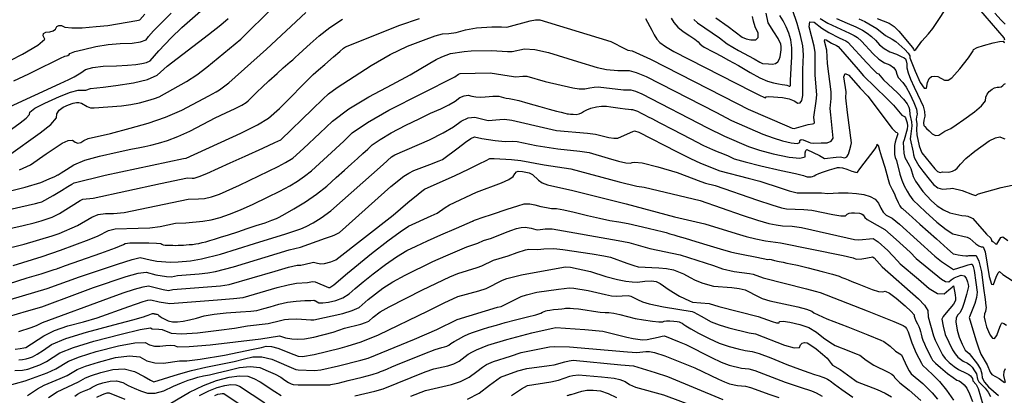
# Model space of a CAD drawing. Extents: x 361922 to 365122, y 1013908 to 1016908.
# Drawn here: x 363963 to 364271, y 1014691 to 1014808 of the extents above; entities that cross this region are included whole.
import ezdxf

# ---------------------------------------------------------------- set-up
doc = ezdxf.new("R2010")
doc.units = 0
doc.header["$LTSCALE"] = 25
doc.header["$MEASUREMENT"] = 0
doc.layers.add('INDEX', color=1, linetype='CONTINUOUS')
doc.layers.add('INTER', color=33, linetype='CONTINUOUS')

msp = doc.modelspace()

# ---------------------------------------------------------------- linework, layer by layer
at = {"layer": 'INDEX', "color": 1, "linetype": 'CONTINUOUS'}
for points in [[(363961.16, 1014789.08), (363965.82, 1014791.23), (363969.85, 1014793.17), (363973.26, 1014794.91), (363975.7, 1014796.09), (363977.15, 1014796.73), (363977.63, 1014796.81), (363978.04, 1014796.99), (363978.41, 1014797.26), (363978.71, 1014797.63), (363980.22, 1014798.16), (363982.92, 1014798.87), (363986.82, 1014799.75), (363990.65, 1014800.36), (363994.42, 1014800.72), (363998.11, 1014800.81), (364000.81, 1014801.2), (364002.52, 1014801.9), (364003.24, 1014802.91), (364004.79, 1014804.62), (364007.18, 1014807.05), (364010.4, 1014810.19)], [(364166.68, 1014808.62), (364167.54, 1014807.23), (364168.8, 1014805.86), (364170.46, 1014804.5), (364172.54, 1014803.15), (364174.09, 1014802.05), (364175.13, 1014801.2), (364175.64, 1014800.6), (364176.27, 1014800.06), (364177.01, 1014799.57), (364177.86, 1014799.14), (364179.02, 1014798.55), (364180.49, 1014797.79), (364182.27, 1014796.87), (364184.67, 1014795.54), (364187.7, 1014793.78), (364191.35, 1014791.6), (364194.4, 1014789.99), (364196.85, 1014788.93), (364198.71, 1014788.44), (364200.22, 1014788.08), (364201.4, 1014787.86), (364202.24, 1014787.78), (364202.89, 1014787.67), (364203.35, 1014787.52), (364203.62, 1014787.34), (364203.82, 1014787.35), (364203.96, 1014787.55), (364204.03, 1014787.94), (364204.06, 1014788.38), (364204.06, 1014788.87), (364204.03, 1014789.41), (364204.08, 1014790.86), (364204.23, 1014793.21), (364204.46, 1014796.46), (364204.41, 1014799.34), (364204.07, 1014801.85), (364203.45, 1014803.97), (364202.67, 1014805.95), (364201.73, 1014807.79), (364200.63, 1014809.47)], [(364271.12, 1014806.72), (364269.85, 1014808.05), (364267.88, 1014810.21)], [(363957.66, 1014754.05), (363964.73, 1014755.79), (363969.56, 1014757.23), (363972.16, 1014758.38), (363973.95, 1014759.17), (363974.91, 1014759.61), (363975.06, 1014759.7), (363975.95, 1014760.27), (363977.58, 1014761.31), (363979.96, 1014762.82), (363983.4, 1014764.23), (363987.92, 1014765.54), (363993.51, 1014766.75), (363997.73, 1014767.65), (364000.59, 1014768.24), (364002.09, 1014768.52), (364004.02, 1014768.96), (364006.38, 1014769.57), (364009.16, 1014770.34), (364012.42, 1014771.59), (364016.16, 1014773.32), (364020.36, 1014775.54), (364024.13, 1014777.46), (364027.46, 1014779.09), (364030.36, 1014780.42), (364032.48, 1014781.48), (364033.85, 1014782.27), (364034.44, 1014782.8), (364035.2, 1014783.52), (364036.13, 1014784.44), (364037.22, 1014785.57), (364038.8, 1014787.09), (364040.88, 1014789.02), (364043.45, 1014791.34), (364045.41, 1014793.11), (364046.78, 1014794.3), (364047.54, 1014794.94), (364048.35, 1014795.64), (364049.21, 1014796.41), (364050.12, 1014797.26), (364051.66, 1014798.66), (364053.82, 1014800.61), (364056.6, 1014803.11), (364059.96, 1014805.66), (364063.89, 1014808.27)], [(364218.38, 1014808.47), (364221.73, 1014807.1), (364224.44, 1014805.9), (364226.52, 1014804.85), (364227.95, 1014803.97), (364229.31, 1014802.93), (364230.59, 1014801.71), (364231.79, 1014800.34), (364233.28, 1014799.15), (364235.07, 1014798.15), (364237.16, 1014797.33), (364238.66, 1014796.68), (364239.59, 1014796.2), (364239.94, 1014795.88), (364240.2, 1014795.27), (364240.36, 1014794.35), (364240.42, 1014793.15), (364240.83, 1014791.54), (364241.57, 1014789.53), (364242.66, 1014787.11), (364243.68, 1014784.9), (364244.62, 1014782.89), (364245.48, 1014781.08), (364245.94, 1014779.45), (364246, 1014778.01), (364245.66, 1014776.75), (364245.55, 1014775.79), (364245.65, 1014775.12), (364245.98, 1014774.75), (364246.54, 1014774.18), (364247.33, 1014773.41), (364248.35, 1014772.43), (364249.37, 1014771.99), (364250.36, 1014772.09), (364251.35, 1014772.71), (364252.3, 1014773.27), (364253.22, 1014773.76), (364254.11, 1014774.18), (364255.79, 1014775.25), (364258.25, 1014776.96), (364261.5, 1014779.31), (364263.73, 1014781.25), (364264.94, 1014782.78), (364265.13, 1014783.89), (364265.54, 1014784.87), (364266.17, 1014785.71), (364267.02, 1014786.42), (364267.82, 1014786.89), (364268.58, 1014787.1), (364269.29, 1014787.06), (364269.9, 1014787.21), (364270.41, 1014787.54), (364270.83, 1014788.04), (364271.28, 1014788.2)], [(363959.47, 1014725.62), (363965.36, 1014727.43), (363969.7, 1014728.77), (363972.5, 1014729.64), (363973.75, 1014730.03), (363974.6, 1014730.3), (363975.06, 1014730.45), (363975.11, 1014730.48), (363977.35, 1014731.28), (363981.77, 1014732.84), (363988.38, 1014735.18), (363992.95, 1014736.84), (363995.49, 1014737.84), (363996, 1014738.17), (363997.47, 1014738.37), (363999.92, 1014738.46), (364003.34, 1014738.42), (364005.73, 1014738.32), (364007.09, 1014738.17), (364007.42, 1014737.96), (364007.89, 1014737.81), (364008.5, 1014737.72), (364009.25, 1014737.68), (364010.04, 1014737.65), (364010.87, 1014737.63), (364011.74, 1014737.62), (364012.58, 1014737.63), (364013.4, 1014737.66), (364014.2, 1014737.71), (364015.07, 1014737.78), (364016.01, 1014737.85), (364017.02, 1014737.94), (364018.03, 1014738.07), (364019.04, 1014738.25), (364020.06, 1014738.48), (364021.2, 1014738.77), (364022.46, 1014739.14), (364023.85, 1014739.57), (364025.77, 1014740.17), (364028.23, 1014740.95), (364031.23, 1014741.9), (364034.14, 1014742.84), (364036.97, 1014743.78), (364039.72, 1014744.7), (364041.83, 1014745.46), (364043.31, 1014746.04), (364044.16, 1014746.45), (364045.95, 1014747.45), (364048.68, 1014749.05), (364052.36, 1014751.24), (364055.8, 1014753.6), (364058.99, 1014756.12), (364061.94, 1014758.8), (364064.52, 1014761.13), (364066.73, 1014763.11), (364068.57, 1014764.74), (364070.26, 1014766.28), (364071.8, 1014767.72), (364073.2, 1014769.06), (364075.66, 1014770.75), (364079.18, 1014772.78), (364083.76, 1014775.15), (364087.87, 1014777.19), (364091.49, 1014778.89), (364094.63, 1014780.26), (364097.2, 1014781.53), (364099.19, 1014782.71), (364100.61, 1014783.79), (364101.95, 1014784.4), (364103.2, 1014784.55), (364104.38, 1014784.22), (364105.65, 1014784.04), (364107.03, 1014783.98), (364108.52, 1014784.07), (364109.82, 1014784.14), (364110.95, 1014784.2), (364111.9, 1014784.25), (364112.77, 1014784.21), (364113.57, 1014784.09), (364114.28, 1014783.87), (364115.11, 1014783.67), (364116.05, 1014783.48), (364117.1, 1014783.32), (364119.04, 1014782.85), (364121.88, 1014782.1), (364125.6, 1014781.05), (364128.59, 1014780.22), (364130.83, 1014779.61), (364132.33, 1014779.22), (364133.46, 1014778.94), (364134.22, 1014778.77), (364134.61, 1014778.72), (364135.21, 1014778.66), (364136.01, 1014778.6), (364137.01, 1014778.55), (364137.9, 1014778.68), (364138.66, 1014778.99), (364139.29, 1014779.5), (364140.28, 1014779.98), (364141.62, 1014780.46), (364143.31, 1014780.92), (364144.92, 1014781.14), (364146.44, 1014781.14), (364147.88, 1014780.91), (364149.33, 1014780.69), (364150.79, 1014780.48), (364152.26, 1014780.27), (364153.38, 1014780.14), (364154.16, 1014780.08), (364154.58, 1014780.1), (364155.24, 1014779.92), (364156.13, 1014779.55), (364157.27, 1014778.97), (364158.39, 1014778.4), (364159.51, 1014777.83), (364160.62, 1014777.26), (364163.18, 1014775.92), (364167.19, 1014773.83), (364172.66, 1014770.97), (364176.79, 1014768.88), (364179.61, 1014767.54), (364181.1, 1014766.97), (364182.73, 1014766.3), (364184.5, 1014765.55), (364186.4, 1014764.71), (364189.81, 1014763.68), (364194.71, 1014762.46), (364201.11, 1014761.05), (364205.56, 1014760.05), (364208.04, 1014759.46), (364208.56, 1014759.27), (364208.96, 1014759.14), (364209.22, 1014759.06), (364209.36, 1014759.03), (364209.61, 1014759.02), (364209.98, 1014759.02), (364210.46, 1014759.04), (364210.94, 1014759.16), (364211.41, 1014759.38), (364211.89, 1014759.69), (364212.85, 1014760.1), (364214.3, 1014760.62), (364216.22, 1014761.23), (364217.71, 1014761.67), (364218.75, 1014761.92), (364219.35, 1014762), (364220.29, 1014761.84), (364221.58, 1014761.45), (364223.21, 1014760.83), (364224.32, 1014760.47), (364224.9, 1014760.37), (364224.95, 1014760.53), (364225.67, 1014761.51), (364227.06, 1014763.32), (364229.12, 1014765.97), (364230.48, 1014767.82), (364231.13, 1014768.88), (364231.07, 1014769.14), (364231.09, 1014769.23), (364231.19, 1014769.15), (364231.36, 1014768.9), (364231.48, 1014768.7), (364231.53, 1014768.57), (364231.53, 1014768.5), (364231.85, 1014767.39), (364232.5, 1014765.25), (364233.47, 1014762.08), (364234.17, 1014759.72), (364234.59, 1014758.19), (364234.73, 1014757.48), (364234.99, 1014756.72), (364235.36, 1014755.91), (364235.84, 1014755.05), (364236.38, 1014753.95), (364236.99, 1014752.61), (364237.67, 1014751.03), (364238.2, 1014749.93), (364238.59, 1014749.32), (364238.83, 1014749.2), (364239.01, 1014749.09), (364239.14, 1014749.02), (364239.21, 1014748.97), (364240.99, 1014747.39), (364244.48, 1014744.28), (364249.68, 1014739.64), (364253.15, 1014736.54), (364254.89, 1014734.99), (364254.89, 1014734.99), (364254.91, 1014734.97), (364254.93, 1014734.96), (364254.97, 1014734.93), (364255.46, 1014734.84), (364256.41, 1014734.68), (364257.82, 1014734.45), (364258.84, 1014734.33), (364259.48, 1014734.31), (364259.74, 1014734.4), (364260.25, 1014734.45), (364261.02, 1014734.46), (364262.04, 1014734.43), (364262.94, 1014732.72), (364263.72, 1014729.33), (364264.39, 1014724.26), (364264.86, 1014720.71), (364265.12, 1014718.69), (364265.19, 1014718.2), (364265.13, 1014717.63), (364264.95, 1014716.97), (364264.64, 1014716.24), (364264.6, 1014715.19), (364264.84, 1014713.82), (364265.34, 1014712.14), (364265.89, 1014710.71), (364266.49, 1014709.52), (364267.15, 1014708.57), (364267.81, 1014708.55), (364268.49, 1014709.45), (364269.18, 1014711.26), (364269.69, 1014712.53), (364270.02, 1014713.24), (364270.16, 1014713.41), (364270.68, 1014713.22), (364271.55, 1014712.68)], [(363962.74, 1014701.85), (363963.87, 1014701.94), (363964.96, 1014702.13), (363966.01, 1014702.42), (363967.01, 1014702.8), (363968.5, 1014703.63), (363970.47, 1014704.89), (363972.92, 1014706.59), (363977.4, 1014708.47), (363983.91, 1014710.53), (363992.45, 1014712.76), (363998.39, 1014714.35), (364001.74, 1014715.29), (364002.5, 1014715.58), (364003.16, 1014715.83), (364003.72, 1014716.03), (364004.19, 1014716.19), (364004.54, 1014716.28), (364004.78, 1014716.31), (364004.89, 1014716.28), (364005.03, 1014716.25), (364005.19, 1014716.21), (364005.38, 1014716.17), (364005.56, 1014716.14), (364005.74, 1014716.11), (364005.92, 1014716.1), (364006.17, 1014715.98), (364006.49, 1014715.73), (364006.88, 1014715.36), (364007.5, 1014714.96), (364008.35, 1014714.51), (364009.42, 1014714.02), (364010.73, 1014713.77), (364012.28, 1014713.74), (364014.07, 1014713.95), (364016.08, 1014714.32), (364018.29, 1014714.86), (364020.72, 1014715.55), (364023.82, 1014716.11), (364027.58, 1014716.54), (364032.02, 1014716.83), (364035.22, 1014717.08), (364037.18, 1014717.29), (364037.92, 1014717.45), (364039.3, 1014717.84), (364041.33, 1014718.45), (364044.01, 1014719.29), (364046.71, 1014719.88), (364049.42, 1014720.23), (364052.15, 1014720.34), (364053.99, 1014720.42), (364054.92, 1014720.47), (364054.96, 1014720.48), (364055.03, 1014720.47), (364055.11, 1014720.44), (364055.23, 1014720.39), (364055.51, 1014720.25), (364055.96, 1014720.02), (364056.57, 1014719.7), (364057.76, 1014719.65), (364059.52, 1014719.86), (364061.84, 1014720.34), (364064.02, 1014721.21), (364066.03, 1014722.47), (364067.89, 1014724.12), (364070.39, 1014726.19), (364073.54, 1014728.69), (364077.34, 1014731.62), (364080.83, 1014734.05), (364084.02, 1014735.97), (364086.91, 1014737.39), (364090.47, 1014739.04), (364094.7, 1014740.92), (364099.61, 1014743.02), (364102.9, 1014744.43), (364104.56, 1014745.16), (364104.61, 1014745.19), (364104.67, 1014745.23), (364104.73, 1014745.26), (364104.81, 1014745.3), (364104.89, 1014745.33), (364104.96, 1014745.37), (364105.04, 1014745.4), (364105.21, 1014745.47), (364105.48, 1014745.56), (364105.85, 1014745.69), (364107.63, 1014746.29), (364110.82, 1014747.37), (364115.41, 1014748.92), (364118.71, 1014749.98), (364120.71, 1014750.56), (364121.42, 1014750.65), (364122.53, 1014750.55), (364124.04, 1014750.26), (364125.94, 1014749.77), (364127.71, 1014749.41), (364129.32, 1014749.19), (364130.79, 1014749.11), (364133.15, 1014748.71), (364136.4, 1014747.98), (364140.55, 1014746.93), (364144.25, 1014746.08), (364147.52, 1014745.43), (364150.35, 1014744.97), (364153.29, 1014744.42), (364156.36, 1014743.77), (364159.55, 1014743.01), (364162.07, 1014742.4), (364163.91, 1014741.92), (364165.08, 1014741.59), (364166.28, 1014741.24), (364167.5, 1014740.89), (364168.75, 1014740.53), (364171.07, 1014739.83), (364174.45, 1014738.81), (364178.91, 1014737.45), (364182.01, 1014736.52), (364183.77, 1014736), (364184.18, 1014735.92), (364184.55, 1014735.82), (364184.89, 1014735.72), (364185.2, 1014735.61), (364186.64, 1014735.29), (364189.21, 1014734.75), (364192.91, 1014733.99), (364195.49, 1014733.49), (364196.95, 1014733.25), (364197.29, 1014733.26), (364197.98, 1014733.16), (364199.02, 1014732.94), (364200.43, 1014732.61), (364201.72, 1014732.32), (364202.91, 1014732.08), (364203.99, 1014731.88), (364206.19, 1014731.38), (364209.5, 1014730.57), (364213.92, 1014729.46), (364217.16, 1014728.6), (364219.19, 1014727.98), (364220.04, 1014727.62), (364220.98, 1014727.23), (364222.03, 1014726.81), (364223.17, 1014726.37), (364224.81, 1014725.72), (364226.95, 1014724.88), (364229.58, 1014723.84), (364231.56, 1014723.23), (364232.9, 1014723.05), (364233.59, 1014723.31), (364234.99, 1014722.68), (364237.09, 1014721.16), (364239.89, 1014718.75), (364241.76, 1014717), (364242.7, 1014715.9), (364242.72, 1014715.45), (364242.9, 1014714.83), (364243.25, 1014714.05), (364243.77, 1014713.1), (364244.17, 1014712.22), (364244.46, 1014711.43), (364244.63, 1014710.71), (364244.84, 1014709.9), (364245.12, 1014708.97), (364245.44, 1014707.95), (364245.89, 1014706.81), (364246.47, 1014705.57), (364247.17, 1014704.22), (364247.73, 1014703.14), (364248.14, 1014702.32), (364248.41, 1014701.78), (364249.34, 1014700.8), (364250.91, 1014699.4), (364253.15, 1014697.58), (364254.86, 1014696.28), (364256.07, 1014695.5), (364256.77, 1014695.25), (364257.51, 1014694.75), (364258.31, 1014693.99), (364259.15, 1014692.98), (364260.01, 1014691.27), (364260.88, 1014688.86)], [(363980.25, 1014690.54), (363981.05, 1014691.09), (363981.95, 1014691.59), (363982.95, 1014692.05), (363984.06, 1014692.48), (363984.98, 1014692.88), (363985.7, 1014693.28), (363986.24, 1014693.65), (363987.34, 1014694.09), (363989.01, 1014694.61), (363991.24, 1014695.19), (363993.3, 1014695.26), (363995.21, 1014694.81), (363996.95, 1014693.86), (363998.81, 1014692.98), (364000.79, 1014692.19), (364002.9, 1014691.48), (364005.32, 1014691.48), (364008.05, 1014692.18), (364011.09, 1014693.59), (364013.62, 1014694.69), (364015.62, 1014695.48), (364017.09, 1014695.95), (364018.71, 1014696.4), (364020.47, 1014696.8), (364022.36, 1014697.18), (364024.87, 1014697.75), (364027.99, 1014698.52), (364031.72, 1014699.48), (364035.07, 1014699.78), (364038.05, 1014699.4), (364040.66, 1014698.35), (364042.85, 1014697.35), (364044.6, 1014696.38), (364045.93, 1014695.46), (364047.03, 1014694.78), (364047.89, 1014694.35), (364048.52, 1014694.18), (364050.09, 1014694.07), (364052.61, 1014694.03), (364056.08, 1014694.06), (364058.42, 1014694.07), (364059.65, 1014694.07), (364059.76, 1014694.06), (364059.98, 1014694.07), (364060.32, 1014694.11), (364060.78, 1014694.19), (364062.56, 1014694.6), (364065.65, 1014695.35), (364070.07, 1014696.44), (364073.23, 1014697.28), (364075.16, 1014697.85), (364075.85, 1014698.16), (364076.78, 1014698.56), (364077.97, 1014699.07), (364079.4, 1014699.68), (364081.82, 1014700.68), (364085.25, 1014702.06), (364089.69, 1014703.82), (364092.91, 1014705.04), (364094.94, 1014705.73), (364095.77, 1014705.87), (364096.52, 1014706.12), (364097.21, 1014706.48), (364097.83, 1014706.95), (364098.82, 1014707.56), (364100.18, 1014708.33), (364101.91, 1014709.24), (364103.48, 1014709.97), (364104.89, 1014710.54), (364106.14, 1014710.92), (364107.74, 1014711.42), (364109.71, 1014712.02), (364112.04, 1014712.73), (364114.83, 1014713.5), (364118.07, 1014714.34), (364121.77, 1014715.24), (364124.4, 1014715.93), (364125.97, 1014716.43), (364126.48, 1014716.72), (364126.98, 1014716.95), (364127.47, 1014717.13), (364127.94, 1014717.25), (364128.75, 1014717.39), (364129.9, 1014717.54), (364131.38, 1014717.7), (364132.5, 1014717.83), (364133.25, 1014717.93), (364133.65, 1014718.01), (364134.26, 1014718.03), (364135.08, 1014718), (364136.11, 1014717.93), (364137.68, 1014717.74), (364139.77, 1014717.43), (364142.38, 1014717.02), (364144.5, 1014716.75), (364146.11, 1014716.62), (364147.22, 1014716.65), (364148.74, 1014716.44), (364150.66, 1014716.01), (364152.99, 1014715.34), (364155.46, 1014714.78), (364158.08, 1014714.32), (364160.84, 1014713.96), (364162.83, 1014713.77), (364164.06, 1014713.76), (364164.53, 1014713.91), (364165.27, 1014713.99), (364166.28, 1014714), (364167.56, 1014713.92), (364168.54, 1014713.81), (364169.23, 1014713.68), (364169.61, 1014713.52), (364170.09, 1014713.26), (364170.66, 1014712.9), (364171.31, 1014712.43), (364172.85, 1014711.54), (364175.27, 1014710.23), (364178.58, 1014708.5), (364181.75, 1014707.1), (364184.79, 1014706.02), (364187.68, 1014705.28), (364189.86, 1014704.77), (364191.31, 1014704.51), (364192.05, 1014704.47), (364194.21, 1014703.78), (364197.81, 1014702.43), (364202.85, 1014700.43), (364206.81, 1014698.9), (364209.69, 1014697.85), (364211.48, 1014697.28), (364212.96, 1014696.8), (364214.11, 1014696.4), (364214.93, 1014696.07), (364215.59, 1014695.78), (364216.09, 1014695.5), (364216.42, 1014695.25), (364217.76, 1014694.28), (364220.11, 1014692.59), (364223.46, 1014690.18)], [(364134.17, 1014690.7), (364134.51, 1014690.77), (364134.74, 1014690.83), (364134.87, 1014690.9), (364135.09, 1014690.96), (364135.38, 1014691.02), (364135.77, 1014691.09), (364136.45, 1014691.29), (364137.43, 1014691.63), (364138.72, 1014692.1), (364140.34, 1014692.34), (364142.29, 1014692.34), (364144.59, 1014692.11), (364147.02, 1014691.37), (364149.59, 1014690.12)]]:
    msp.add_lwpolyline(points, dxfattribs=at)
at = {"layer": 'INTER', "color": 33, "linetype": 'CONTINUOUS'}
for points in [[(364231.13, 1014808.55), (364234.9, 1014807.03), (364236.39, 1014806.03), (364237.91, 1014804.54), (364242.15, 1014799.49), (364242.42, 1014798.96), (364242.63, 1014798.55), (364243.19, 1014798.88), (364245.06, 1014801.44), (364247.18, 1014803.76), (364248.55, 1014805.36), (364254.23, 1014814.09)], [(363956.42, 1014793.63), (363963.85, 1014797.33), (363968.65, 1014800.14), (363970.81, 1014802.05), (363970.35, 1014803.07), (363970.47, 1014803.79), (363971.16, 1014804.21), (363972.45, 1014804.33), (363973.44, 1014804.67), (363974.15, 1014805.23), (363974.58, 1014806), (363975.21, 1014806.35), (363976.05, 1014806.28), (363977.11, 1014805.78), (363979.26, 1014805.56), (363982.51, 1014805.62), (363986.85, 1014805.97), (363990.52, 1014806.37), (363999.61, 1014807.9), (364000.17, 1014807.98), (364000.52, 1014808.13), (364002.15, 1014809.84)], [(363959.46, 1014765.75), (363969.42, 1014772.74), (363972.73, 1014775.44), (363974.47, 1014777.43), (363974.65, 1014778.71), (363975.34, 1014779.83), (363976.55, 1014780.78), (363978.27, 1014781.56), (363979.67, 1014782.07), (363980.74, 1014782.31), (363981.49, 1014782.27), (363982.29, 1014782.03), (363984.08, 1014780.97), (363985.12, 1014780.62), (363986.29, 1014780.55), (363994.84, 1014781.27), (363997.71, 1014781.6), (364000.45, 1014782.14), (364003.08, 1014782.86), (364005.13, 1014783.5), (364006.6, 1014784.06), (364015.16, 1014788.82), (364018.41, 1014790.96), (364021.53, 1014793.32), (364032.12, 1014802.07), (364042.29, 1014812.09)], [(363959.83, 1014780.95), (363975.65, 1014788.17), (363978.38, 1014789.43), (363980.06, 1014790.27), (363982.09, 1014791.58), (363983.54, 1014792.54), (363985.89, 1014793.21), (363989.13, 1014793.61), (363993.26, 1014793.73), (363996.65, 1014793.9), (363999.28, 1014794.13), (364001.17, 1014794.41), (364002.67, 1014794.8), (364003.77, 1014795.32), (364006.46, 1014798.39), (364010.38, 1014802.47), (364013.65, 1014805.67), (364020.4, 1014811.53)], [(363962.93, 1014761.22), (363966.37, 1014762.76), (363971.23, 1014766.18), (363976.22, 1014769.53), (363978.16, 1014770.42), (363979.53, 1014770.53), (363980.33, 1014769.86), (363981.18, 1014769.61), (363982.08, 1014769.8), (363983.04, 1014770.41), (363984.38, 1014770.97), (363991.38, 1014772.58), (363997.57, 1014774.24), (364003.2, 1014775.79), (364008.56, 1014777.68), (364013.67, 1014779.9), (364022.08, 1014784.35), (364024.39, 1014785.59), (364025.43, 1014786.18), (364028.4, 1014788.44), (364040.15, 1014798.95), (364052.42, 1014810.38)], [(364158.7, 1014808.49), (364160.6, 1014804.87), (364161.39, 1014803.38), (364162.23, 1014802.11), (364163.14, 1014801.06), (364164.92, 1014799.76), (364167.58, 1014798.22), (364191.8, 1014785.79), (364194.06, 1014784.62), (364195.83, 1014783.82), (364196.24, 1014783.72), (364196.42, 1014784.05), (364197.27, 1014784.13), (364201.55, 1014783.8), (364203.62, 1014783.39), (364205.19, 1014782.83), (364206.26, 1014782.11), (364207.06, 1014782.15), (364207.6, 1014782.94), (364207.87, 1014784.49), (364207.85, 1014792.56), (364208.08, 1014797.17), (364207.83, 1014799.98), (364207.16, 1014803.25), (364206.06, 1014806.98), (364204.63, 1014811.24)], [(364173.83, 1014808.23), (364174.97, 1014807.13), (364181.86, 1014802.46), (364184.18, 1014800.61), (364187.71, 1014798.51), (364192.62, 1014795.93), (364194.46, 1014794.9), (364195.28, 1014794.5), (364197.09, 1014794.3), (364198.33, 1014794.26), (364199.3, 1014794.47), (364200.01, 1014794.96), (364200.45, 1014795.71), (364200.77, 1014796.59), (364201.05, 1014798.77), (364201.06, 1014799.72), (364200.99, 1014800.45), (364200.12, 1014802.26), (364198.83, 1014804.33), (364196.98, 1014807.18), (364196.44, 1014810.14)], [(364270.99, 1014801.74), (364270.86, 1014802.48), (364262.88, 1014811.67)], [(363940.85, 1014744.59), (363967.92, 1014750.68), (363969.11, 1014750.98), (363969.93, 1014751.22), (363973.42, 1014753.19), (363976.03, 1014754.77), (363978, 1014755.97), (363979.32, 1014756.78), (363979.99, 1014757.21), (363989.75, 1014759.6), (364014.22, 1014764.72), (364015.02, 1014764.87), (364032.1, 1014772.67), (364037.33, 1014775.31), (364040.78, 1014777.36), (364044.21, 1014780.4), (364054.76, 1014791.05), (364056.39, 1014792.48), (364058.38, 1014794.19), (364061.15, 1014796.56), (364063.11, 1014798.23), (364064.26, 1014799.21), (364064.85, 1014799.71), (364081.9, 1014806.41), (364088, 1014808.57)], [(363947.73, 1014740.23), (363964.09, 1014743.85), (363967.49, 1014744.69), (363969.75, 1014745.33), (363973.09, 1014746.44), (363975.41, 1014747.56), (363981.85, 1014751.63), (363982.78, 1014752.03), (363985.91, 1014752.33), (364007.05, 1014756.91), (364015.43, 1014758.68), (364016.93, 1014758.67), (364017.57, 1014758.63), (364019.09, 1014759.1), (364021.49, 1014760.08), (364028.79, 1014763.39), (364033.54, 1014765.54), (364039.02, 1014768.02), (364042.73, 1014769.72), (364044.67, 1014770.65), (364054.57, 1014780.17), (364057.81, 1014783.3), (364059.5, 1014784.93), (364062.27, 1014786.91), (364072.93, 1014793.83), (364078.83, 1014797.22), (364084.27, 1014799.87), (364089.23, 1014801.79), (364092.86, 1014803.08), (364095.15, 1014803.74), (364097.16, 1014803.84), (364099.51, 1014804.11), (364102.39, 1014804.98), (364105.82, 1014805.56), (364110.58, 1014805.91), (364113.67, 1014805.88), (364115.3, 1014805.85), (364122.62, 1014807.84), (364124.31, 1014808.1), (364125.62, 1014808.08), (364140.33, 1014803.65), (364147.82, 1014801.3), (364152.26, 1014799.07), (364153.19, 1014798.62), (364154.46, 1014798.43), (364160.2, 1014795.83), (364187.34, 1014781.92), (364190.76, 1014780.19), (364202.82, 1014774.96), (364204.48, 1014774.29), (364205.16, 1014774.17), (364209.51, 1014775.38), (364210.94, 1014775.57), (364211.33, 1014775.7), (364211.53, 1014775.93), (364211.35, 1014777.71), (364212.06, 1014782.73), (364212.26, 1014784.63), (364211.76, 1014790.77), (364211.71, 1014797.88), (364211.45, 1014799.92), (364209.88, 1014805.87), (364210.06, 1014807.45), (364211.38, 1014807.34), (364213.84, 1014805.52), (364215.97, 1014804.1), (364219.21, 1014802.51), (364220.39, 1014801.98), (364221.29, 1014801.53), (364221.92, 1014801.15), (364227.87, 1014794.65), (364229.81, 1014792.55), (364231.03, 1014791.4), (364231.52, 1014791.2), (364233.1, 1014789.32), (364237.42, 1014785.25), (364239.3, 1014783.33), (364240.48, 1014781.86), (364240.97, 1014780.85), (364241.26, 1014780.06), (364241.32, 1014778.51), (364241.86, 1014776.27), (364242, 1014775.02), (364241.48, 1014771.61), (364241.45, 1014770.91), (364242.4, 1014766.79), (364242.47, 1014765.89), (364242.8, 1014764.88), (364244.18, 1014762.5), (364245.37, 1014760.84), (364247.41, 1014758.35), (364248.7, 1014756.69), (364250.07, 1014755.63), (364251.52, 1014755.17), (364254.08, 1014755.4), (364254.69, 1014755.48), (364257.69, 1014754.74), (364260.96, 1014753.55), (364261.5, 1014753.27), (364261.89, 1014753.16), (364262.84, 1014753.74), (364269.91, 1014755.74), (364273.27, 1014756.45)], [(363960.41, 1014773.97), (363963.16, 1014775.89), (363965.03, 1014777.42), (363966.02, 1014778.54), (363966.12, 1014779.27), (363967.72, 1014780.45), (363970.81, 1014782.08), (363975.41, 1014784.16), (363978.91, 1014785.52), (363981.32, 1014786.17), (363982.64, 1014786.1), (363983.64, 1014786.14), (363985.16, 1014786.65), (363989.08, 1014787.05), (363993.06, 1014787.6), (363998.61, 1014788.41), (364002.91, 1014789.49), (364005.95, 1014790.85), (364009.07, 1014793.62), (364021.99, 1014803.51), (364025.85, 1014806.57), (364028.18, 1014808.56)], [(364180.61, 1014808.74), (364184.57, 1014806.07), (364188.93, 1014802.72), (364190.15, 1014802.12), (364191.56, 1014801.83), (364193.15, 1014801.85), (364193.92, 1014802.55), (364193.85, 1014803.91), (364192.96, 1014805.95), (364192.39, 1014807.7), (364192.16, 1014809.14)], [(364213.33, 1014808.5), (364215.69, 1014807.02), (364222.42, 1014803.94), (364223.9, 1014803.19), (364224.93, 1014802.56), (364226.26, 1014801.4), (364229.83, 1014797.49), (364231.66, 1014795.8), (364233.41, 1014794.63), (364235.05, 1014793.99), (364236.24, 1014793.19), (364236.98, 1014792.23), (364237.26, 1014791.12), (364237.72, 1014790.12), (364239.18, 1014788.49), (364240.16, 1014787.08), (364241.3, 1014785.01), (364242.6, 1014782.28), (364243.38, 1014780.16), (364243.65, 1014778.64), (364243.41, 1014777.74), (364243.3, 1014776.93), (364243.49, 1014775.61), (364243.39, 1014773.83), (364243.47, 1014772.17), (364244.27, 1014768.77), (364244.64, 1014767.55), (364245.11, 1014766.49), (364249.09, 1014761.53), (364249.99, 1014760.69), (364250.79, 1014760.38), (364251.49, 1014760.58), (364253.29, 1014760.51), (364253.93, 1014760.56), (364254.65, 1014760.81), (364255.46, 1014761.24), (364256.14, 1014761.76), (364257.15, 1014763.04), (364258.79, 1014764.78), (364261.64, 1014767.1), (364266.17, 1014770.24), (364268.08, 1014771.23), (364269.43, 1014771.55), (364270.22, 1014771.18), (364271, 1014770.95)], [(364225.36, 1014808.43), (364227.26, 1014807.53), (364230.97, 1014805.39), (364233.74, 1014803.18), (364235.84, 1014802.01), (364236.9, 1014801.33), (364239.75, 1014798.87), (364240.79, 1014797.73), (364241.32, 1014796.84), (364241.36, 1014796.21), (364241.91, 1014794.62), (364242.99, 1014792.05), (364244.59, 1014788.51), (364245.77, 1014786.74), (364246.53, 1014786.74), (364246.88, 1014788.52), (364247.42, 1014789.74), (364248.15, 1014790.41), (364249.07, 1014790.54), (364250.05, 1014790.39), (364252.14, 1014789.28), (364253.26, 1014789.28), (364254.45, 1014789.96), (364256.97, 1014792.82), (364259.66, 1014796.19), (364261.15, 1014798.4), (364261.28, 1014798.85), (364262.35, 1014799.41), (364264.36, 1014800.09), (364267.33, 1014800.89), (364269.37, 1014801.32), (364270.51, 1014801.4), (364270.73, 1014801.11), (364270.89, 1014801.07)], [(363956.69, 1014736.13), (363964.35, 1014738.03), (363973.11, 1014740.57), (363975.35, 1014741.29), (363981.02, 1014743.8), (363985.51, 1014746.46), (363987.57, 1014747.24), (363989.86, 1014747.62), (363992.36, 1014747.59), (363995.66, 1014747.93), (364013.18, 1014751.58), (364015.68, 1014752.01), (364018.9, 1014752.17), (364020.74, 1014752.29), (364022.92, 1014752.78), (364025.43, 1014753.64), (364031.7, 1014756.44), (364043.84, 1014762.27), (364046.15, 1014763.47), (364048.36, 1014764.89), (364051.77, 1014767.85), (364056.86, 1014772.67), (364060.79, 1014776.47), (364065.88, 1014780.27), (364072.11, 1014784.08), (364079.48, 1014787.9), (364085.12, 1014790.91), (364091.21, 1014794.54), (364093.19, 1014795.68), (364094.97, 1014796.56), (364097.72, 1014797.58), (364101.93, 1014798.18), (364104.18, 1014798.39), (364110.51, 1014798.56), (364115.47, 1014798.17), (364117.01, 1014798.2), (364120.86, 1014799.02), (364124.02, 1014798.82), (364128.29, 1014797.88), (364137.36, 1014795.06), (364143.57, 1014793.23), (364146.48, 1014792.6), (364150.05, 1014792.26), (364152.14, 1014792.22), (364153.57, 1014792.28), (364155.8, 1014791.68), (364158.84, 1014790.4), (364180.63, 1014779.22), (364185.59, 1014776.67), (364195.4, 1014772.38), (364198.58, 1014771.18), (364201.53, 1014770.28), (364204.25, 1014769.68), (364206.07, 1014769.5), (364206.97, 1014769.74), (364206.97, 1014770.41), (364207.3, 1014770.71), (364207.97, 1014770.64), (364209.71, 1014769.89), (364210.29, 1014769.63), (364211.28, 1014769.55), (364213.58, 1014769.62), (364215.46, 1014769.7), (364216.71, 1014770.2), (364217.32, 1014771.11), (364216.6, 1014778.42), (364216.46, 1014780.43), (364216.75, 1014783.51), (364216.74, 1014785.6), (364215.55, 1014794.44), (364215.33, 1014798.59), (364214.69, 1014801.39), (364214.75, 1014801.94), (364215.21, 1014801.9), (364216.82, 1014800.77), (364218.37, 1014800.03), (364218.9, 1014799.73), (364225.17, 1014792.62), (364226.87, 1014790.64), (364234.13, 1014783.52), (364236.21, 1014781.48), (364238.29, 1014778.97), (364238.87, 1014778.29), (364239.66, 1014777.86), (364239.97, 1014777.51), (364240.5, 1014775.93), (364240.59, 1014774.95), (364240.5, 1014773.92), (364239.5, 1014770.59), (364239.25, 1014769.74), (364239.47, 1014766.41), (364239.8, 1014765.09), (364241.08, 1014762.72), (364241.63, 1014761.69), (364242.39, 1014759.18), (364243.11, 1014757.72), (364245.38, 1014754.44), (364246.59, 1014753.05), (364248.1, 1014751.55), (364249.88, 1014749.94), (364251.81, 1014748.68), (364253.87, 1014747.79), (364257.63, 1014746.92), (364258.81, 1014746.81), (364259.41, 1014746.74), (364260.56, 1014746.26), (364261.04, 1014746.01), (364265.29, 1014741.15), (364266.7, 1014739.84), (364266.94, 1014738.94), (364267.01, 1014738.71), (364267.15, 1014738.92), (364268.07, 1014738.11), (364268.48, 1014738.04), (364269.75, 1014740.06), (364270.05, 1014740.23), (364270.37, 1014740.27), (364272.01, 1014739.14)], [(363960.98, 1014731.35), (363970.02, 1014734.15), (363975.76, 1014736.09), (363984.7, 1014739.49), (363987.56, 1014740.61), (363990.75, 1014742.31), (363992.89, 1014742.81), (364000.06, 1014742.98), (364003.69, 1014743.15), (364006.88, 1014743.54), (364011.71, 1014744.54), (364014.9, 1014744.69), (364020.21, 1014745.14), (364022.84, 1014745.61), (364025.64, 1014746.35), (364028.6, 1014747.36), (364032.07, 1014748.74), (364036.04, 1014750.51), (364040.52, 1014752.67), (364044.31, 1014754.58), (364047.41, 1014756.26), (364049.83, 1014757.7), (364052.08, 1014759.24), (364054.18, 1014760.9), (364059.25, 1014765.48), (364064.33, 1014770.19), (364067, 1014772.77), (364071.7, 1014775.99), (364078.43, 1014779.87), (364099.03, 1014790.33), (364100.21, 1014791.11), (364100.67, 1014791.33), (364110.09, 1014791.52), (364115.99, 1014790.58), (364118.08, 1014790.33), (364120.34, 1014790.53), (364121.59, 1014790.45), (364127.27, 1014788.88), (364135.99, 1014786.81), (364137.93, 1014786.55), (364139.68, 1014786.57), (364141.23, 1014786.89), (364142.63, 1014787.08), (364143.86, 1014787.13), (364151.84, 1014786.22), (364154.07, 1014786.19), (364155.52, 1014785.8), (364157.49, 1014784.97), (364178.05, 1014774.36), (364183.33, 1014771.76), (364190.9, 1014768.54), (364194.35, 1014767.4), (364198.59, 1014766.27), (364203.62, 1014765.16), (364206.97, 1014764.83), (364208.64, 1014765.28), (364208.64, 1014766.51), (364208.78, 1014767.27), (364209.09, 1014767.55), (364213.1, 1014765.72), (364214.65, 1014764.76), (364218.3, 1014765.2), (364219.54, 1014765.26), (364221.05, 1014764.95), (364221.61, 1014765.27), (364222.12, 1014766.15), (364222.59, 1014767.57), (364222.91, 1014768.74), (364223.05, 1014769.65), (364221.85, 1014779.12), (364221.35, 1014783.75), (364221.37, 1014785.56), (364220.7, 1014790.29), (364221.07, 1014791.36), (364222.21, 1014790.78), (364225.78, 1014786.71), (364228.22, 1014784.29), (364235.85, 1014774.14), (364236.94, 1014772.95), (364237.37, 1014772.87), (364237.52, 1014772.51), (364237.01, 1014770.93), (364236.73, 1014769.92), (364236.58, 1014768.84), (364236.55, 1014766.01), (364236.71, 1014765.03), (364237.17, 1014764.19), (364238.21, 1014759.9), (364238.78, 1014758.04), (364239.54, 1014756.26), (364240.49, 1014754.57), (364241.25, 1014753.27), (364242.21, 1014751.82), (364246.18, 1014748.06), (364249.76, 1014744.83), (364252.65, 1014742.56), (364254.82, 1014741.24), (364259.26, 1014740.22), (364260.08, 1014739.79), (364261.98, 1014738.14), (364262.86, 1014737.49), (364263.63, 1014737.16), (364264.29, 1014737.14), (364264.93, 1014735.58), (364266.16, 1014727.85), (364266.82, 1014725.5), (364267.53, 1014725.43), (364268.28, 1014727.65), (364268.9, 1014729.01), (364269.36, 1014729.49), (364270.45, 1014728.5), (364273.31, 1014726.64)], [(363956.02, 1014719.57), (363971.53, 1014724.14), (363981.72, 1014727.79), (363993.6, 1014731.76), (363998.16, 1014733.19), (364000.61, 1014733.87), (364003.77, 1014733.05), (364005.88, 1014732.7), (364010.16, 1014732.37), (364012.5, 1014732.44), (364016.42, 1014732.83), (364019.87, 1014733.43), (364025.77, 1014734.92), (364036.38, 1014738.16), (364046.19, 1014741.24), (364050.86, 1014742.75), (364052.61, 1014743.55), (364054.76, 1014744.71), (364057.3, 1014746.22), (364060.32, 1014748.44), (364076.68, 1014762.93), (364079.28, 1014765.24), (364080.33, 1014765.89), (364091.12, 1014770.63), (364095.37, 1014772.74), (364098.66, 1014774.68), (364101.01, 1014776.47), (364103.22, 1014777.48), (364105.29, 1014777.72), (364108.62, 1014776.83), (364109.45, 1014776.66), (364113.17, 1014776.93), (364114.55, 1014777.06), (364116.91, 1014776.78), (364128.09, 1014774.12), (364130.89, 1014773.55), (364140.55, 1014772.64), (364143.05, 1014772.35), (364147.23, 1014771.38), (364148.82, 1014771.11), (364150.05, 1014771.14), (364153.93, 1014772.89), (364154.7, 1014773.24), (364155.18, 1014773.41), (364156.59, 1014773.04), (364168.4, 1014766.99), (364172.78, 1014764.78), (364175.89, 1014763.32), (364181.9, 1014760.88), (364190.81, 1014758.67), (364194.47, 1014757.71), (364201.14, 1014755.52), (364203.58, 1014754.69), (364205.22, 1014754.2), (364206.07, 1014754.02), (364213.67, 1014754.08), (364215.66, 1014753.87), (364219, 1014754.02), (364222, 1014754.04), (364224.65, 1014753.86), (364226.96, 1014753.49), (364228.92, 1014752.93), (364230.45, 1014752.02), (364231.55, 1014750.79), (364232.23, 1014749.21), (364233.02, 1014747.98), (364233.94, 1014747.09), (364235.76, 1014746.11), (364238.08, 1014744.26), (364249.09, 1014734.25), (364251.26, 1014732.6), (364253.13, 1014731.33), (364254.38, 1014730.48), (364255.02, 1014730.06), (364258.35, 1014731.17), (364259.58, 1014731.53), (364260.39, 1014731.71), (364260.78, 1014731.7), (364261.13, 1014731.05), (364261.43, 1014729.74), (364261.92, 1014726.01), (364262.33, 1014722.95), (364262.18, 1014721.31), (364261.68, 1014719.48), (364259.97, 1014715.33), (364259.84, 1014715.03), (364261.91, 1014708.12), (364262.78, 1014705.59), (364263.57, 1014703.66), (364265.51, 1014700.26), (364266.42, 1014697.96), (364266.92, 1014697.22), (364269.29, 1014696), (364270.88, 1014694.73)], [(363959.53, 1014715.4), (363965.14, 1014717.02), (363969.95, 1014718.41), (363981.1, 1014722.58), (363986.09, 1014724.42), (363996.25, 1014727.86), (364000.06, 1014728.89), (364002.57, 1014729.24), (364005.6, 1014728.46), (364008.94, 1014727.88), (364010.47, 1014727.75), (364012.32, 1014728.16), (364019.09, 1014728.75), (364021.85, 1014729.04), (364024.2, 1014729.4), (364029.83, 1014730.86), (364047.25, 1014736.2), (364050.8, 1014737.05), (364058.61, 1014739.83), (364060.78, 1014740.56), (364061.57, 1014740.88), (364062.97, 1014741.64), (364077.08, 1014754.24), (364079.06, 1014756.02), (364083.06, 1014759.22), (364084.63, 1014760.22), (364086.24, 1014761.03), (364091.22, 1014762.91), (364094.12, 1014764), (364095.16, 1014764.43), (364100.09, 1014768.15), (364102.38, 1014769.89), (364104.08, 1014771), (364105.18, 1014771.49), (364107.47, 1014770.99), (364111.67, 1014770.38), (364114.81, 1014770.09), (364117.15, 1014770.21), (364118.49, 1014770.12), (364124.47, 1014768.84), (364131.28, 1014767.79), (364138.11, 1014767.08), (364141.02, 1014766.6), (364146.99, 1014764.9), (364150.24, 1014763.97), (364152.57, 1014763.43), (364153.99, 1014763.3), (364154.49, 1014763.56), (364155.27, 1014763.67), (364157.61, 1014763.45), (364162.51, 1014762.17), (364168.55, 1014760.35), (364176.01, 1014757.62), (364177.4, 1014757.05), (364180.5, 1014756.28), (364193.72, 1014751.76), (364198.2, 1014750.25), (364201.22, 1014749.33), (364202.78, 1014749.02), (364208.22, 1014748.86), (364210.68, 1014748.63), (364217.2, 1014747.26), (364219.71, 1014746.85), (364221.21, 1014746.88), (364221.71, 1014747.34), (364222.35, 1014747.65), (364223.13, 1014747.81), (364224.07, 1014747.81), (364225.61, 1014747.64), (364226.22, 1014747.47), (364226.7, 1014747.19), (364227.25, 1014746.31), (364228, 1014745.66), (364231.11, 1014743.9), (364233.46, 1014742.55), (364237.03, 1014739.5), (364241.43, 1014735.5), (364243.28, 1014733.52), (364251.19, 1014727.07), (364252.51, 1014726.31), (364253.53, 1014726.24), (364254.27, 1014726.88), (364255.16, 1014727.43), (364256.21, 1014727.89), (364257.42, 1014728.26), (364258.34, 1014728.11), (364258.97, 1014727.42), (364259.31, 1014726.21), (364259.54, 1014725.37), (364259.68, 1014724.8), (364259.02, 1014722.25), (364258.34, 1014719.8), (364257.65, 1014717.9), (364256.95, 1014716.56), (364256.25, 1014715.78), (364255.84, 1014714.82), (364255.72, 1014713.68), (364256.12, 1014711.14), (364256.79, 1014708.92), (364257.69, 1014706.76), (364258.66, 1014704.88), (364259.83, 1014703.87), (364262.52, 1014700.45), (364263.39, 1014698.91), (364263.88, 1014697.52), (364263.98, 1014696.26), (364264.66, 1014694.88), (364265.93, 1014693.4), (364269.02, 1014690.67)], [(363962.71, 1014710.74), (363966.61, 1014711.92), (363968.29, 1014712.53), (363970.14, 1014713.53), (363991.05, 1014721.27), (363995.33, 1014722.79), (363998.9, 1014723.97), (364001.56, 1014724.68), (364003.31, 1014724.93), (364007.84, 1014723.83), (364009.5, 1014723.49), (364010.88, 1014723.81), (364021.76, 1014724.67), (364025.76, 1014725.02), (364028.53, 1014725.36), (364042.91, 1014729.57), (364047.07, 1014730.76), (364049.75, 1014731.38), (364050.94, 1014731.43), (364054.04, 1014732.19), (364054.86, 1014732.35), (364056.06, 1014732.06), (364057.1, 1014731.84), (364058.31, 1014731.97), (364060.29, 1014732.47), (364061.88, 1014733.06), (364079.74, 1014747.06), (364084.39, 1014750.98), (364087.58, 1014753.61), (364088.76, 1014754.57), (364089.55, 1014755.21), (364099.11, 1014759.42), (364103.35, 1014761.46), (364106.64, 1014763.08), (364108.86, 1014764.18), (364110.02, 1014764.74), (364111.32, 1014764.8), (364116.75, 1014764.43), (364119.67, 1014764.12), (364126.98, 1014762.76), (364135.33, 1014761.54), (364150.41, 1014757.5), (364155.99, 1014756.15), (364158.29, 1014755.82), (364175.72, 1014751.61), (364188.9, 1014747.08), (364193.68, 1014745.5), (364197.22, 1014744.47), (364199.49, 1014744.01), (364201.48, 1014743.72), (364204.57, 1014743.66), (364207.46, 1014743.23), (364221.78, 1014739.96), (364224.05, 1014739.44), (364225.37, 1014739.35), (364229.84, 1014739.77), (364231.41, 1014738.71), (364234.48, 1014736.06), (364237.47, 1014732.78), (364238.34, 1014731.86), (364244.08, 1014727.05), (364247.33, 1014724.1), (364249.98, 1014722.56), (364252.05, 1014722.44), (364253.53, 1014723.72), (364254.51, 1014724.58), (364255, 1014725.01), (364255.49, 1014722.15), (364255.61, 1014721.07), (364255.62, 1014720.34), (364254.98, 1014719.21), (364252.66, 1014716.53), (364251.76, 1014715.35), (364251.34, 1014714.51), (364251.74, 1014712.35), (364252.38, 1014709.73), (364254.64, 1014705.02), (364255.45, 1014703.74), (364256.31, 1014702.73), (364258.03, 1014701.41), (364259.37, 1014700.79), (364260.06, 1014700.29), (364260.79, 1014699.51), (364261.59, 1014698.44), (364262.14, 1014697.47), (364262.51, 1014695.8), (364262.95, 1014694.93), (364264.92, 1014692.97), (364265.84, 1014691.79), (364266.52, 1014690.43)], [(363961.57, 1014705.21), (363963.14, 1014705.4), (363964.26, 1014705.55), (363964.94, 1014705.67), (363970.53, 1014709.36), (363973.87, 1014710.98), (363978, 1014712.43), (363982.91, 1014713.71), (363987.26, 1014714.99), (363997.11, 1014718.55), (364001.55, 1014720.08), (364003.05, 1014720.48), (364004.04, 1014720.62), (364006.6, 1014720), (364009.9, 1014719.5), (364024.83, 1014720.61), (364029.8, 1014721), (364032.86, 1014721.32), (364043.46, 1014724.43), (364046.89, 1014725.32), (364049.58, 1014725.8), (364053.02, 1014726), (364054.5, 1014726.34), (364055.33, 1014726.23), (364059.54, 1014724.44), (364059.95, 1014724.42), (364061.22, 1014725.24), (364065.46, 1014728.94), (364073.04, 1014735.08), (364078.14, 1014739.01), (364081.98, 1014741.84), (364084.55, 1014743.59), (364091.68, 1014746.81), (364093.53, 1014747.73), (364096.04, 1014749.44), (364097.34, 1014750.25), (364105.84, 1014754.24), (364113.69, 1014757.17), (364115.91, 1014758.17), (364117.27, 1014759.1), (364117.77, 1014759.99), (364118.29, 1014760.56), (364118.84, 1014760.83), (364120.19, 1014760.68), (364122.3, 1014760.25), (364123.35, 1014759.75), (364125.17, 1014758.01), (364126.41, 1014757.17), (364128.02, 1014756.5), (364135.98, 1014754.8), (364152.59, 1014750.63), (364167.77, 1014746.51), (364177.27, 1014744.34), (364187.05, 1014741.35), (364190.16, 1014740.39), (364193.21, 1014739.61), (364196.2, 1014739), (364200.93, 1014738.46), (364220.46, 1014734.45), (364223.56, 1014733.71), (364224.57, 1014733.33), (364226.3, 1014733.4), (364227.6, 1014733.65), (364228.59, 1014733.84), (364229.27, 1014733.97), (364229.64, 1014734.03), (364230.2, 1014733.68), (364232.64, 1014730.9), (364244, 1014720.92), (364245.94, 1014718.89), (364246.93, 1014717.3), (364247.07, 1014715.25), (364248.75, 1014709.35), (364249.24, 1014707.98), (364251.01, 1014704.44), (364251.53, 1014703.4), (364252.39, 1014702.27), (364253.61, 1014701.06), (364255.18, 1014699.78), (364256.59, 1014698.79), (364258.92, 1014697.72), (364259.75, 1014697.31), (364260.33, 1014696.88), (364260.9, 1014696.03), (364261.05, 1014695.33), (364262.05, 1014694.15), (364262.65, 1014692.9), (364264.19, 1014687.92)], [(363961.42, 1014698.55), (363963.83, 1014698.57), (363965.52, 1014698.92), (363969.3, 1014700.31), (363971.42, 1014701.33), (363975.58, 1014704), (363979.81, 1014705.7), (363986.2, 1014707.67), (363994.74, 1014709.91), (364000.63, 1014711.3), (364003.86, 1014711.84), (364004.43, 1014711.53), (364006.52, 1014711.46), (364007.53, 1014711.31), (364010.31, 1014710.2), (364013.57, 1014710), (364018.55, 1014710.29), (364025.28, 1014711.07), (364030.12, 1014711.7), (364034.17, 1014712.48), (364040.64, 1014713.16), (364044.56, 1014714.14), (364045.79, 1014714.41), (364047.06, 1014714.57), (364049.68, 1014714.62), (364054, 1014714.31), (364054.99, 1014714.34), (364063.98, 1014716.32), (364066.98, 1014717.22), (364069.09, 1014718.21), (364071.97, 1014720.66), (364076.54, 1014724.23), (364079.69, 1014726.25), (364083.49, 1014728.35), (364092.18, 1014732.55), (364096.19, 1014734.36), (364102.79, 1014737.14), (364106.24, 1014738.26), (364108, 1014739.14), (364110.51, 1014739.9), (364114.92, 1014741.69), (364116.57, 1014742.29), (364118.29, 1014742.87), (364119.77, 1014743.21), (364121.03, 1014743.32), (364122.95, 1014743.03), (364124.36, 1014742.54), (364125.02, 1014742.43), (364127.28, 1014742.79), (364129.49, 1014742.74), (364150.15, 1014739.16), (364153.44, 1014738.53), (364160.04, 1014736.68), (364169.52, 1014734.71), (364179.95, 1014731.28), (364182.79, 1014730.28), (364186.36, 1014729.49), (364191.16, 1014728.84), (364192.33, 1014728.66), (364195.5, 1014727.49), (364208.99, 1014724), (364211.77, 1014723.29), (364213.3, 1014722.87), (364228.01, 1014717.11), (364236.33, 1014713.79), (364238.46, 1014712.9), (364239.23, 1014712.54), (364239.85, 1014712.11), (364240.31, 1014711.61), (364240.84, 1014710.6), (364241.93, 1014707.19), (364243.33, 1014703.94), (364244.94, 1014700.85), (364245.28, 1014700.21), (364248.41, 1014697.23), (364250.64, 1014695.05), (364252.84, 1014692.4), (364255.02, 1014689.28)], [(363958.67, 1014693.66), (363964.72, 1014695.28), (363971.59, 1014697.81), (363974.34, 1014699.04), (363978.25, 1014701.41), (363981.7, 1014702.8), (363986.9, 1014704.41), (363993.87, 1014706.23), (363998.97, 1014707.19), (364002.22, 1014707.29), (364003.61, 1014706.53), (364005.15, 1014706.12), (364006.85, 1014706.07), (364008.7, 1014706.37), (364010.22, 1014706.44), (364011.42, 1014706.28), (364012.3, 1014705.88), (364016, 1014705.98), (364022.53, 1014706.57), (364038.41, 1014708.44), (364044.19, 1014709.36), (364046.1, 1014708.73), (364048.11, 1014708.43), (364049.83, 1014708.26), (364052.09, 1014708.42), (364054.91, 1014708.92), (364060.99, 1014710.49), (364064.51, 1014711.7), (364069.7, 1014713.04), (364071.14, 1014713.47), (364072.16, 1014713.95), (364073.54, 1014715.13), (364075.74, 1014716.84), (364078.55, 1014718.45), (364088.98, 1014723.7), (364097.49, 1014727.74), (364099.99, 1014728.8), (364106.01, 1014730.71), (364107.54, 1014731.2), (364111.14, 1014732.99), (364115.7, 1014734.31), (364118.59, 1014735.44), (364121.1, 1014736.26), (364122.21, 1014736.47), (364124.98, 1014736.35), (364126.93, 1014736.52), (364129.96, 1014736.62), (364132.82, 1014736.36), (364142.01, 1014734.93), (364145.63, 1014734.31), (364147.69, 1014733.94), (364152.83, 1014732.09), (364154.97, 1014731.31), (364156.36, 1014730.88), (364162.79, 1014730.64), (364165.26, 1014730.4), (364167.4, 1014729.95), (364170.58, 1014728.76), (364172.66, 1014727.55), (364174.19, 1014726.73), (364176.63, 1014725.84), (364179.92, 1014724.88), (364185.67, 1014724.46), (364188, 1014724.14), (364189.82, 1014723.69), (364194.14, 1014721.52), (364195.14, 1014721.06), (364197.55, 1014720.33), (364206.28, 1014718.43), (364208.98, 1014717.73), (364210.67, 1014717.1), (364211.33, 1014716.55), (364215.34, 1014714.71), (364221.94, 1014712.16), (364228.2, 1014709.69), (364232.25, 1014708.01), (364233.22, 1014707.55), (364235.15, 1014706.15), (364236.86, 1014704.52), (364238.74, 1014703.37), (364240.41, 1014699.76), (364241.08, 1014698.42), (364241.77, 1014697.47), (364245.35, 1014694.41), (364248.3, 1014691.55), (364249.94, 1014689.57)], [(363965.45, 1014690.71), (363968.52, 1014692.75), (363970.59, 1014693.89), (363975.63, 1014695.99), (363977.85, 1014696.98), (363980.91, 1014698.82), (363983.58, 1014699.9), (363987.6, 1014701.14), (363992.99, 1014702.55), (363997.32, 1014703.09), (364000.59, 1014702.75), (364002.79, 1014701.53), (364005.24, 1014700.89), (364007.94, 1014700.8), (364012.92, 1014701.57), (364015.27, 1014701.58), (364019.47, 1014702.03), (364027.05, 1014703.33), (364036.01, 1014705.13), (364038.64, 1014705.71), (364040.03, 1014706.07), (364041.71, 1014706.01), (364043.66, 1014705.53), (364048.75, 1014703.48), (364050.03, 1014703.02), (364051.45, 1014702.87), (364055.09, 1014703.56), (364063.15, 1014705.54), (364065.35, 1014706.09), (364069.78, 1014707.5), (364075.2, 1014709.65), (364090.68, 1014717.19), (364095.69, 1014719.63), (364099.99, 1014721.62), (364106.53, 1014723.39), (364108.84, 1014724.14), (364113.91, 1014726.76), (364115.31, 1014727.29), (364119.89, 1014728.43), (364131.84, 1014730.58), (364133.7, 1014730.88), (364135.25, 1014730.78), (364141.46, 1014729.43), (364146.23, 1014727.94), (364149.94, 1014726.98), (364152.47, 1014726.48), (364154.54, 1014726.21), (364156.16, 1014726.17), (364158.42, 1014726.47), (364160.48, 1014726.51), (364161.31, 1014726.44), (364161.97, 1014726.32), (364163.29, 1014725.66), (364166.07, 1014723.75), (364169.35, 1014721.76), (364172.41, 1014720.25), (364173.39, 1014719.87), (364178.56, 1014719.5), (364181.57, 1014718.52), (364193.9, 1014715.38), (364198.28, 1014713.79), (364199.65, 1014713.4), (364200.42, 1014713.42), (364200.59, 1014713.83), (364201.73, 1014713.89), (364203.84, 1014713.59), (364206.92, 1014712.94), (364209.7, 1014711.91), (364212.18, 1014710.5), (364214.36, 1014708.71), (364216.3, 1014707.33), (364217.99, 1014706.36), (364222.21, 1014704.71), (364224.57, 1014703.77), (364225.71, 1014703.26), (364227.68, 1014701.69), (364230.06, 1014700.13), (364234.57, 1014697.97), (364235.69, 1014697.37), (364236.34, 1014696.83), (364236.53, 1014696.34), (364238.19, 1014694.67), (364241.08, 1014692.32), (364244.8, 1014689.13)], [(363972, 1014690.04), (363974.7, 1014691.86), (363981.41, 1014694.93), (363983.58, 1014696.24), (363985.46, 1014696.99), (363988.31, 1014697.87), (363992.11, 1014698.87), (363995.65, 1014698.99), (363998.9, 1014698.23), (364001.88, 1014696.59), (364003.88, 1014695.49), (364004.9, 1014694.94), (364012.66, 1014697.41), (364016.75, 1014698.52), (364021.18, 1014699.56), (364030.01, 1014701.36), (364033.31, 1014702.11), (364035.87, 1014702.77), (364038.7, 1014702.77), (364041.79, 1014702.09), (364049.34, 1014698.84), (364050.08, 1014698.68), (364055.21, 1014698.56), (364057.11, 1014698.77), (364062.69, 1014700.02), (364069.7, 1014701.76), (364071.91, 1014702.36), (364086.43, 1014708.32), (364093.41, 1014711.32), (364099.83, 1014714.42), (364112.44, 1014718.29), (364113.55, 1014718.56), (364119.79, 1014721.59), (364121.44, 1014722.2), (364124.66, 1014722.95), (364131.42, 1014723.88), (364133.21, 1014724.18), (364134.83, 1014724.31), (364136.29, 1014724.28), (364140.72, 1014723.53), (364146.14, 1014722.25), (364148.01, 1014721.88), (364149.51, 1014721.71), (364153.25, 1014721.92), (364154.11, 1014721.75), (364156.12, 1014720.67), (364157.69, 1014720.02), (364159.78, 1014719.39), (364164.34, 1014718.36), (364173.21, 1014716.93), (364173.83, 1014716.78), (364176.03, 1014715.46), (364179.23, 1014713.76), (364181.66, 1014712.81), (364184.73, 1014711.86), (364191.06, 1014710.27), (364193.08, 1014709.92), (364202.13, 1014706.48), (364205.12, 1014705.64), (364206.8, 1014705.67), (364207.17, 1014706.56), (364207.69, 1014707.1), (364208.36, 1014707.28), (364209.18, 1014707.11), (364210.4, 1014706.45), (364212.01, 1014705.29), (364214.01, 1014703.64), (364215.47, 1014702.32), (364216.72, 1014700.66), (364217.19, 1014700.13), (364219.57, 1014698.81), (364224.17, 1014695.44), (364224.85, 1014694.93), (364231.09, 1014692.56), (364233.61, 1014691.44), (364235.63, 1014690.3)], [(364067.75, 1014690.56), (364074.07, 1014692.04), (364076.59, 1014692.74), (364089.78, 1014698.06), (364092.5, 1014698.99), (364096.86, 1014699.98), (364098.7, 1014700.59), (364100.36, 1014701.46), (364103.27, 1014703.57), (364104.58, 1014704.37), (364105.79, 1014705.01), (364109.42, 1014706.4), (364115.29, 1014708.21), (364123.09, 1014710.24), (364127.28, 1014711.22), (364129.66, 1014711.72), (364130.66, 1014711.92), (364139.66, 1014711.33), (364145.29, 1014710.85), (364152.86, 1014708.91), (364154.78, 1014708.5), (364157.69, 1014708.12), (364159.16, 1014708.2), (364162.58, 1014708.91), (364163.84, 1014709.19), (364164.58, 1014709.3), (364169.19, 1014707.47), (364171.3, 1014706.61), (364179.26, 1014702.55), (364182.29, 1014701.15), (364184.85, 1014700.18), (364188.66, 1014699.28), (364191.01, 1014699.03), (364192.88, 1014698.52), (364202.36, 1014694.91), (364207.06, 1014693.33), (364210.58, 1014692.11), (364211.99, 1014691.55), (364213.92, 1014690.54)], [(364085.33, 1014690.46), (364089.88, 1014692.3), (364097.96, 1014694.09), (364100.87, 1014695.06), (364103.52, 1014696.45), (364105.9, 1014698.25), (364107.72, 1014699.57), (364108.98, 1014700.41), (364111.16, 1014701.34), (364116.45, 1014703.03), (364119.83, 1014704.1), (364125.52, 1014705.32), (364128.61, 1014705.91), (364130.22, 1014706.03), (364134.89, 1014705.87), (364153.04, 1014704.33), (364155.97, 1014704.17), (364158.77, 1014704.43), (364159.95, 1014704.4), (364161.44, 1014704.11), (364164.73, 1014703.07), (364174.1, 1014699.31), (364181.47, 1014695.8), (364183.33, 1014694.94), (364184.91, 1014694.34), (364187.47, 1014693.78), (364189.97, 1014693.58), (364191.54, 1014693.25), (364197.53, 1014691.04), (364200.4, 1014690.07)], [(364103.05, 1014689.53), (364106.67, 1014691.43), (364109.93, 1014693.89), (364112.17, 1014695.57), (364113.38, 1014696.46), (364118.74, 1014698.4), (364121.55, 1014699.14), (364128.57, 1014700.08), (364130.16, 1014700.24), (364133.41, 1014701.25), (364134.82, 1014701.57), (364136.06, 1014701.7), (364150.91, 1014700.29), (364154.91, 1014699.96), (364161.7, 1014697.88), (364165.52, 1014696.66), (364182.87, 1014689.47)], [(364271.26, 1014694.75), (364270.75, 1014696.99), (364270.78, 1014698.22), (364271.28, 1014699.18)], [(364005.65, 1014685.63), (364016.05, 1014691.7), (364020.41, 1014693.83), (364024.55, 1014695.41), (364028.5, 1014696.43), (364031.76, 1014696.86), (364034.32, 1014696.71), (364036.18, 1014695.96), (364038.21, 1014694.92), (364042.77, 1014691.92), (364044.72, 1014690.72)], [(364116.75, 1014690.69), (364119.91, 1014692.78), (364121.74, 1014693.87), (364129.1, 1014695.01), (364131.51, 1014695.48), (364135, 1014696.73), (364135.91, 1014696.98), (364137.77, 1014697.19), (364144.93, 1014696.51), (364148.83, 1014696.13), (364150.67, 1014695.69), (364152.28, 1014695.03), (364153.64, 1014694.14), (364155.54, 1014693.31), (364164.3, 1014690.94), (364174.06, 1014687.25)], [(364019.17, 1014690.73), (364022.09, 1014692.2), (364024.73, 1014693.24), (364027.1, 1014693.85), (364029.04, 1014694.11), (364030.58, 1014694.02), (364031.69, 1014693.57), (364039.61, 1014688.39)], [(363987.16, 1014690.16), (363988.91, 1014691.06), (363989.71, 1014691.34), (363990.36, 1014691.51), (363990.96, 1014691.53), (363995.86, 1014689.57)], [(364024.04, 1014690.73), (364024.91, 1014691.07), (364025.69, 1014691.27), (364026.33, 1014691.35), (364026.84, 1014691.32), (364036.45, 1014684.85)]]:
    msp.add_lwpolyline(points, dxfattribs=at)

doc.saveas('drawing.dxf')
